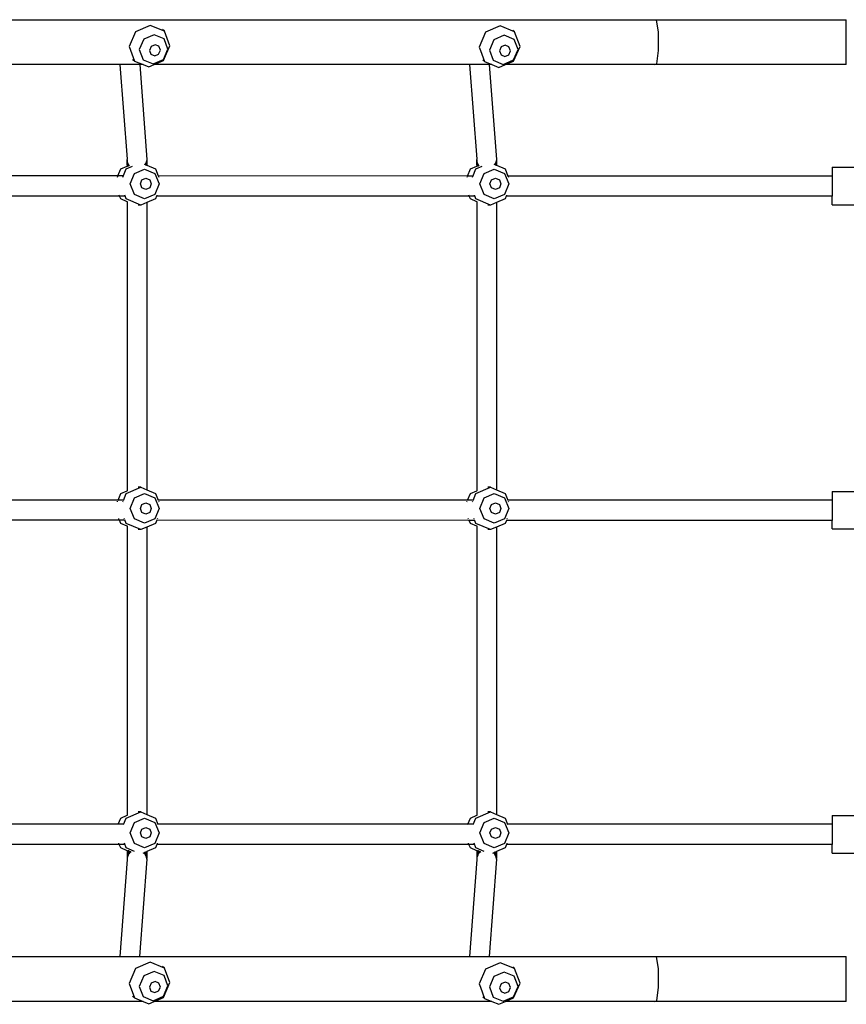
# Model space of a CAD drawing. Units: centimetres. Extents: x -3352 to 7608, y -3999 to 6242.
# Drawn here: x -25 to 628, y 843 to 1621 of the extents above; entities that cross this region are included whole.
import ezdxf

# ---------------------------------------------------------------- set-up
doc = ezdxf.new("R2010")
doc.units = ezdxf.units.CM

# ---------------------------------------------------------------- blocks, each defined once
blk = doc.blocks.new('1708 2d')
for p, q in [((-604.19, 1620.66), (478.1, 1620.66)), ((479.53, 1610.81), (478.1, 1620.66)), ((478.1, 1620.66), (627.92, 1620.66)), ((627.92, 1585.14), (627.92, 1620.66)), ((66.46, 1611.15), (61.31, 1599.45)), ((78.07, 1616.16), (66.46, 1611.15)), ((89.35, 1611.54), (78.07, 1616.16)), ((89.35, 1611.54), (87.68, 1612.81)), ((93.68, 1600), (89.35, 1611.54)), ((343.01, 1610.74), (337.86, 1599.04)), ((354.62, 1615.75), (343.01, 1610.74)), ((365.9, 1611.13), (354.62, 1615.75)), ((365.9, 1611.13), (364.57, 1612.14)), ((370.23, 1599.6), (365.9, 1611.13)), ((479.61, 1596.33), (479.53, 1610.81)), ((73, 1605.26), (69.4, 1597.07)), ((81.13, 1608.77), (73, 1605.26)), ((89.02, 1605.54), (81.13, 1608.77)), ((92.06, 1597.46), (89.02, 1605.54)), ((349.55, 1604.85), (345.95, 1596.67)), ((357.68, 1608.36), (349.55, 1604.85)), ((365.57, 1605.13), (357.68, 1608.36)), ((368.61, 1597.05), (365.57, 1605.13)), ((61.31, 1599.45), (65.65, 1587.91)), ((69.4, 1597.07), (72.43, 1589)), ((78.83, 1599.51), (77.46, 1596.4)), ((77.46, 1596.4), (78.62, 1593.33)), ((81.92, 1600.84), (78.83, 1599.51)), ((84.92, 1599.62), (81.92, 1600.84)), ((84.71, 1593.44), (86.08, 1596.55)), ((86.08, 1596.55), (84.92, 1599.62)), ((88.45, 1589.27), (92.06, 1597.46)), ((88.53, 1588.31), (93.68, 1600)), ((337.86, 1599.04), (338.88, 1596.33)), ((338.88, 1596.33), (342.2, 1587.51)), ((345.95, 1596.67), (348.98, 1588.59)), ((355.38, 1599.1), (354.02, 1595.99)), ((354.02, 1595.99), (355.17, 1592.92)), ((358.47, 1600.44), (355.38, 1599.1)), ((361.47, 1599.21), (358.47, 1600.44)), ((361.26, 1593.03), (362.63, 1596.14)), ((362.63, 1596.14), (361.47, 1599.21)), ((365, 1588.87), (368.61, 1597.05)), ((365.09, 1587.9), (370.23, 1599.6)), ((478.28, 1585.69), (479.61, 1596.33)), ((65.65, 1587.91), (64.17, 1589.04)), ((65.65, 1587.91), (72.44, 1585.14)), ((72.43, 1589), (80.33, 1585.77)), ((78.62, 1593.33), (81.62, 1592.1)), ((80.33, 1585.77), (88.45, 1589.27)), ((81.18, 1585.14), (88.53, 1588.31)), ((81.62, 1592.1), (84.71, 1593.44)), ((342.2, 1587.51), (340.77, 1588.59)), ((342.2, 1587.51), (347.99, 1585.14)), ((348.98, 1588.59), (356.88, 1585.36)), ((355.17, 1592.92), (358.17, 1591.7)), ((356.88, 1585.36), (365, 1588.87)), ((358.17, 1591.7), (361.26, 1593.03)), ((358.68, 1585.14), (365.09, 1587.9)), ((54.17, 1585.14), (-189.58, 1585.14)), ((54.17, 1585.14), (59.82, 1510.53)), ((69.73, 1585.14), (54.17, 1585.14)), ((69.73, 1585.14), (75.41, 1510.26)), ((72.44, 1585.14), (69.73, 1585.14)), ((72.44, 1585.14), (76.92, 1583.3)), ((76.92, 1583.3), (81.18, 1585.14)), ((330.37, 1585.14), (81.18, 1585.14)), ((330.37, 1585.14), (336.02, 1510.53)), ((345.93, 1585.14), (330.37, 1585.14)), ((345.93, 1585.14), (351.6, 1510.26)), ((347.99, 1585.14), (345.93, 1585.14)), ((347.99, 1585.14), (353.47, 1582.89)), ((353.47, 1582.89), (358.68, 1585.14)), ((476.32, 1585.14), (358.68, 1585.14)), ((476.32, 1585.14), (478.28, 1585.69)), ((627.92, 1585.14), (476.32, 1585.14)), ((59.82, 1510.53), (59.85, 1510.17)), ((59.83, 1510.07), (59.85, 1510.17)), ((59.89, 1509.7), (59.83, 1510.07)), ((59.87, 1509.62), (59.84, 1509.47)), ((59.84, 1509.47), (59.85, 1508.75)), ((59.94, 1509.13), (59.84, 1509.47)), ((59.85, 1508.75), (59.92, 1509.05)), ((59.87, 1509.62), (59.89, 1509.7)), ((59.94, 1509.13), (59.87, 1509.62)), ((59.92, 1509.05), (59.94, 1509.13)), ((59.99, 1508.52), (59.92, 1509.05)), ((75.21, 1509.17), (75.13, 1508.72)), ((75.27, 1509.07), (75.13, 1508.41)), ((75.43, 1509.25), (75.14, 1508.13)), ((75.31, 1509.72), (75.21, 1509.17)), ((75.21, 1509.17), (75.27, 1509.07)), ((75.34, 1509.44), (75.27, 1509.07)), ((75.35, 1509.98), (75.31, 1509.72)), ((75.31, 1509.72), (75.34, 1509.44)), ((75.38, 1509.67), (75.34, 1509.44)), ((75.39, 1510.15), (75.35, 1509.98)), ((75.35, 1509.98), (75.38, 1509.67)), ((75.42, 1509.82), (75.38, 1509.67)), ((75.38, 1509.67), (75.43, 1509.25)), ((75.41, 1510.26), (75.39, 1510.15)), ((75.39, 1510.15), (75.42, 1509.82)), ((75.43, 1509.25), (75.43, 1508.55)), ((336.02, 1510.53), (336.05, 1510.17)), ((336.03, 1510.07), (336.05, 1510.17)), ((336.09, 1509.7), (336.03, 1510.07)), ((336.07, 1509.62), (336.04, 1509.47)), ((336.04, 1509.47), (336.05, 1508.75)), ((336.14, 1509.13), (336.04, 1509.47)), ((336.05, 1508.75), (336.12, 1509.05)), ((336.07, 1509.62), (336.09, 1509.7)), ((336.14, 1509.13), (336.07, 1509.62)), ((336.12, 1509.05), (336.14, 1509.13)), ((336.19, 1508.52), (336.12, 1509.05)), ((351.41, 1509.17), (351.32, 1508.72)), ((351.46, 1509.07), (351.33, 1508.41)), ((351.62, 1509.25), (351.34, 1508.13)), ((351.51, 1509.72), (351.41, 1509.17)), ((351.41, 1509.17), (351.46, 1509.07)), ((351.54, 1509.44), (351.46, 1509.07)), ((351.55, 1509.98), (351.51, 1509.72)), ((351.51, 1509.72), (351.54, 1509.44)), ((351.58, 1509.67), (351.54, 1509.44)), ((351.58, 1510.15), (351.55, 1509.98)), ((351.55, 1509.98), (351.58, 1509.67)), ((351.6, 1510.26), (351.58, 1510.15)), ((351.58, 1510.15), (351.61, 1509.82)), ((351.61, 1509.82), (351.58, 1509.67)), ((351.58, 1509.67), (351.62, 1509.25)), ((351.62, 1509.25), (351.63, 1508.55)), ((52.49, 1497.2), (54.74, 1502.78)), ((54.74, 1502.78), (59.87, 1504.96)), ((56.56, 1496.32), (59.16, 1502.78)), ((59.16, 1502.78), (63.99, 1504.84)), ((59.85, 1508.75), (59.86, 1507.91)), ((59.96, 1508.26), (59.85, 1508.75)), ((59.86, 1507.91), (59.96, 1508.26)), ((59.86, 1507.91), (59.86, 1506.97)), ((59.94, 1507.2), (59.86, 1507.91)), ((59.86, 1506.97), (59.94, 1507.2)), ((59.86, 1506.97), (59.87, 1505.95)), ((59.98, 1506.19), (59.86, 1506.97)), ((59.87, 1505.95), (59.98, 1506.19)), ((60.02, 1505.12), (59.87, 1505.95)), ((59.87, 1505.95), (59.87, 1504.96)), ((59.87, 1504.96), (59.98, 1505.01)), ((59.94, 1507.2), (60, 1507.35)), ((60.02, 1506.6), (59.94, 1507.2)), ((60.01, 1508.46), (59.96, 1508.26)), ((60, 1508.23), (59.96, 1508.26)), ((59.98, 1506.19), (60.02, 1506.27)), ((60.02, 1505.89), (59.98, 1506.19)), ((59.98, 1505.01), (60.02, 1505.12)), ((59.98, 1505.01), (60.08, 1505.06)), ((60.01, 1508.46), (59.99, 1508.52)), ((60.16, 1507.82), (60, 1508.23)), ((60, 1507.78), (60, 1508.23)), ((60.69, 1506.2), (60, 1507.78)), ((60.01, 1507.38), (60, 1507.78)), ((60, 1507.35), (60.01, 1507.38)), ((60.01, 1507.24), (60, 1507.35)), ((60.2, 1507.94), (60.01, 1508.46)), ((60.69, 1505.82), (60.01, 1507.24)), ((60.7, 1505.38), (60.02, 1506.6)), ((60.7, 1504.87), (60.02, 1505.89)), ((60.08, 1505.06), (60.02, 1505.12)), ((60.27, 1504.84), (60.08, 1505.06)), ((60.16, 1507.82), (60.2, 1507.94)), ((60.49, 1506.98), (60.16, 1507.82)), ((60.54, 1507.02), (60.2, 1507.94)), ((60.49, 1506.98), (60.54, 1507.02)), ((60.68, 1506.51), (60.49, 1506.98)), ((60.68, 1506.65), (60.54, 1507.02)), ((60.68, 1506.65), (60.68, 1506.51)), ((61.13, 1505.93), (60.68, 1506.65)), ((60.68, 1506.51), (61.13, 1505.93)), ((61.65, 1505.06), (60.69, 1506.2)), ((61.44, 1505.02), (60.69, 1505.82)), ((60.7, 1505.32), (60.7, 1505.38)), ((60.7, 1505.32), (60.74, 1505.34)), ((61.14, 1504.97), (60.7, 1505.32)), ((61.13, 1505.93), (61.18, 1505.95)), ((61.38, 1505.61), (61.13, 1505.93)), ((61.38, 1505.61), (61.41, 1505.62)), ((61.8, 1505.07), (61.38, 1505.61)), ((65.58, 1499.23), (73.64, 1502.66)), ((73.26, 1506.59), (74.04, 1506.25)), ((73.64, 1502.66), (81.7, 1499.23)), ((74.18, 1506.41), (74.04, 1506.25)), ((74.04, 1506.25), (74.11, 1506.22)), ((74.11, 1506.22), (74.18, 1506.3)), ((74.11, 1506.22), (74.27, 1506.16)), ((75.04, 1508.27), (74.18, 1506.41)), ((75.05, 1507.99), (74.18, 1506.3)), ((74.18, 1506.3), (74.18, 1506.41)), ((75.06, 1507.56), (74.27, 1506.16)), ((74.27, 1506.16), (74.46, 1506.08)), ((75.06, 1507.04), (74.46, 1506.08)), ((74.46, 1506.08), (74.73, 1505.96)), ((75.07, 1506.43), (74.73, 1505.96)), ((74.73, 1505.96), (75.07, 1505.81)), ((75.13, 1508.72), (75.04, 1508.27)), ((75.04, 1508.27), (75.14, 1508.13)), ((75.04, 1508.27), (75.05, 1507.99)), ((75.05, 1507.99), (75.06, 1507.56)), ((75.06, 1507.56), (75.06, 1507.04)), ((75.06, 1507.04), (75.06, 1506.92)), ((75.06, 1506.92), (75.15, 1506.82)), ((75.06, 1506.92), (75.07, 1506.43)), ((75.07, 1506.43), (75.07, 1505.81)), ((75.07, 1505.81), (75.16, 1505.78)), ((75.13, 1508.41), (75.13, 1508.72)), ((75.14, 1508.13), (75.13, 1508.41)), ((75.14, 1508.13), (75.14, 1507.95)), ((75.15, 1507.38), (75.14, 1507.95)), ((75.29, 1507.9), (75.15, 1507.38)), ((75.15, 1506.82), (75.15, 1507.38)), ((75.15, 1506.82), (75.17, 1506.8)), ((75.17, 1506.8), (75.15, 1506.73)), ((75.16, 1506), (75.15, 1506.73)), ((75.45, 1506.82), (75.16, 1506)), ((75.16, 1505.78), (75.16, 1506)), ((75.16, 1505.78), (75.38, 1505.68)), ((75.36, 1507.44), (75.17, 1506.8)), ((75.37, 1508.3), (75.29, 1507.9)), ((75.29, 1507.9), (75.36, 1507.44)), ((75.44, 1507.73), (75.36, 1507.44)), ((75.43, 1508.55), (75.37, 1508.3)), ((75.37, 1508.3), (75.44, 1507.73)), ((75.45, 1505.84), (75.38, 1505.68)), ((75.38, 1505.68), (75.45, 1505.65)), ((75.43, 1508.55), (75.44, 1507.73)), ((75.44, 1507.73), (75.45, 1506.82)), ((75.45, 1506.82), (75.45, 1505.84)), ((75.45, 1505.84), (75.45, 1505.65)), ((75.45, 1505.65), (82.19, 1502.78)), ((82.19, 1502.78), (84.44, 1497.2)), ((328.69, 1497.19), (330.94, 1502.78)), ((330.94, 1502.78), (336.07, 1504.96)), ((332.96, 1496.86), (335.36, 1502.78)), ((335.36, 1502.78), (340.19, 1504.84)), ((336.05, 1508.75), (336.06, 1507.91)), ((336.16, 1508.26), (336.05, 1508.75)), ((336.06, 1507.91), (336.16, 1508.26)), ((336.06, 1507.91), (336.06, 1506.97)), ((336.14, 1507.2), (336.06, 1507.91)), ((336.06, 1506.97), (336.14, 1507.2)), ((336.06, 1506.97), (336.07, 1505.94)), ((336.18, 1506.18), (336.06, 1506.97)), ((336.07, 1505.94), (336.18, 1506.18)), ((336.22, 1505.12), (336.07, 1505.94)), ((336.07, 1505.94), (336.07, 1504.96)), ((336.07, 1504.96), (336.18, 1505.01)), ((336.14, 1507.2), (336.2, 1507.35)), ((336.21, 1506.6), (336.14, 1507.2)), ((336.21, 1508.46), (336.16, 1508.26)), ((336.2, 1508.23), (336.16, 1508.26)), ((336.18, 1506.18), (336.22, 1506.27)), ((336.22, 1505.89), (336.18, 1506.18)), ((336.18, 1505.01), (336.22, 1505.12)), ((336.18, 1505.01), (336.28, 1505.06)), ((336.21, 1508.46), (336.19, 1508.52)), ((336.36, 1507.82), (336.2, 1508.23)), ((336.2, 1507.78), (336.2, 1508.23)), ((336.89, 1506.2), (336.2, 1507.78)), ((336.21, 1507.38), (336.2, 1507.78)), ((336.2, 1507.35), (336.21, 1507.38)), ((336.21, 1507.23), (336.2, 1507.35)), ((336.4, 1507.94), (336.21, 1508.46)), ((336.89, 1505.82), (336.21, 1507.23)), ((336.89, 1505.38), (336.21, 1506.6)), ((336.9, 1504.87), (336.22, 1505.89)), ((336.28, 1505.06), (336.22, 1505.12)), ((336.47, 1504.84), (336.28, 1505.06)), ((336.36, 1507.82), (336.4, 1507.94)), ((336.69, 1506.98), (336.36, 1507.82)), ((336.74, 1507.02), (336.4, 1507.94)), ((336.69, 1506.98), (336.74, 1507.02)), ((336.88, 1506.51), (336.69, 1506.98)), ((336.88, 1506.64), (336.74, 1507.02)), ((336.88, 1506.64), (336.88, 1506.51)), ((337.33, 1505.93), (336.88, 1506.64)), ((336.88, 1506.51), (337.33, 1505.93)), ((337.85, 1505.05), (336.89, 1506.2)), ((337.64, 1505.02), (336.89, 1505.82)), ((336.89, 1505.32), (336.89, 1505.38)), ((336.89, 1505.32), (336.94, 1505.34)), ((337.34, 1504.97), (336.89, 1505.32)), ((337.33, 1505.93), (337.38, 1505.95)), ((337.58, 1505.61), (337.33, 1505.93)), ((337.58, 1505.61), (337.61, 1505.62)), ((338, 1505.07), (337.58, 1505.61)), ((341.78, 1499.23), (349.84, 1502.66)), ((349.46, 1506.59), (350.24, 1506.25)), ((349.84, 1502.66), (357.9, 1499.23)), ((350.37, 1506.41), (350.24, 1506.25)), ((350.24, 1506.25), (350.31, 1506.22)), ((350.31, 1506.22), (350.38, 1506.3)), ((350.31, 1506.22), (350.47, 1506.16)), ((351.24, 1508.26), (350.37, 1506.41)), ((350.38, 1506.3), (350.37, 1506.41)), ((351.25, 1507.99), (350.38, 1506.3)), ((351.26, 1507.56), (350.47, 1506.16)), ((350.47, 1506.16), (350.66, 1506.08)), ((351.26, 1507.04), (350.66, 1506.08)), ((350.66, 1506.08), (350.92, 1505.96)), ((351.27, 1506.43), (350.92, 1505.96)), ((350.92, 1505.96), (351.27, 1505.81)), ((351.32, 1508.72), (351.24, 1508.26)), ((351.24, 1508.26), (351.34, 1508.13)), ((351.24, 1508.26), (351.25, 1507.99)), ((351.25, 1507.99), (351.26, 1507.56)), ((351.26, 1507.56), (351.26, 1507.04)), ((351.26, 1507.04), (351.26, 1506.92)), ((351.26, 1506.92), (351.35, 1506.82)), ((351.26, 1506.92), (351.27, 1506.43)), ((351.27, 1506.43), (351.27, 1505.81)), ((351.27, 1505.81), (351.36, 1505.78)), ((351.33, 1508.41), (351.32, 1508.72)), ((351.34, 1508.13), (351.33, 1508.41)), ((351.34, 1508.13), (351.34, 1507.94)), ((351.35, 1507.38), (351.34, 1507.94)), ((351.49, 1507.9), (351.35, 1507.38)), ((351.35, 1506.82), (351.35, 1507.38)), ((351.35, 1506.82), (351.37, 1506.8)), ((351.37, 1506.8), (351.35, 1506.73)), ((351.36, 1505.99), (351.35, 1506.73)), ((351.65, 1506.82), (351.36, 1505.99)), ((351.36, 1505.78), (351.36, 1505.99)), ((351.36, 1505.78), (351.58, 1505.68)), ((351.56, 1507.44), (351.37, 1506.8)), ((351.57, 1508.3), (351.49, 1507.9)), ((351.49, 1507.9), (351.56, 1507.44)), ((351.64, 1507.73), (351.56, 1507.44)), ((351.63, 1508.55), (351.57, 1508.3)), ((351.57, 1508.3), (351.64, 1507.73)), ((351.65, 1505.83), (351.58, 1505.68)), ((351.58, 1505.68), (351.65, 1505.65)), ((351.63, 1508.55), (351.64, 1507.73)), ((351.64, 1507.73), (351.65, 1506.82)), ((351.65, 1506.82), (351.65, 1505.83)), ((351.65, 1505.83), (351.65, 1505.65)), ((351.65, 1505.65), (358.39, 1502.78)), ((358.39, 1502.78), (360.64, 1497.19)), ((616.71, 1504.07), (671.97, 1504.07)), ((616.71, 1504.07), (616.71, 1497.19)), ((52.49, 1497.2), (-191.76, 1497.2)), ((52.14, 1496.32), (52.38, 1496.93)), ((52.47, 1497.14), (52.49, 1497.2)), ((56.37, 1497.2), (52.49, 1497.2)), ((62.24, 1490.94), (65.58, 1499.23)), ((70.27, 1490.94), (71.53, 1494.09)), ((71.53, 1494.09), (74.6, 1495.39)), ((74.6, 1495.39), (77.66, 1494.09)), ((77.66, 1494.09), (78.93, 1490.94)), ((81.7, 1499.23), (85.04, 1490.94)), ((328.69, 1497.19), (84.44, 1497.2)), ((84.44, 1497.2), (84.51, 1496.92)), ((84.51, 1496.92), (84.79, 1496.32)), ((328.34, 1496.32), (328.57, 1496.89)), ((328.66, 1497.12), (328.69, 1497.19)), ((332.57, 1497.19), (328.69, 1497.19)), ((332.76, 1496.32), (332.96, 1496.86)), ((338.44, 1490.94), (341.78, 1499.23)), ((346.46, 1490.94), (347.73, 1494.09)), ((347.73, 1494.09), (350.8, 1495.39)), ((350.8, 1495.39), (353.86, 1494.09)), ((353.86, 1494.09), (355.13, 1490.94)), ((357.9, 1499.23), (361.24, 1490.94)), ((616.71, 1497.19), (360.64, 1497.19)), ((360.64, 1497.19), (360.74, 1496.94)), ((360.76, 1496.88), (360.99, 1496.32)), ((616.71, 1497.19), (616.71, 1481.19)), ((65.58, 1482.65), (62.24, 1490.94)), ((71.53, 1487.79), (70.27, 1490.94)), ((74.6, 1486.48), (71.53, 1487.79)), ((77.66, 1487.79), (74.6, 1486.48)), ((78.93, 1490.94), (77.66, 1487.79)), ((85.04, 1490.94), (81.7, 1482.65)), ((341.78, 1482.65), (338.44, 1490.94)), ((347.73, 1487.79), (346.46, 1490.94)), ((350.8, 1486.48), (347.73, 1487.79)), ((353.86, 1487.79), (350.8, 1486.48)), ((355.13, 1490.94), (353.86, 1487.79)), ((361.24, 1490.94), (357.9, 1482.65)), ((53.9, 1481.2), (-193.16, 1481.2)), ((53.74, 1481.59), (53.54, 1482.07)), ((53.9, 1481.2), (53.86, 1481.29)), ((57.78, 1481.2), (53.9, 1481.2)), ((54.74, 1479.09), (53.9, 1481.2)), ((59.88, 1476.89), (54.74, 1479.09)), ((58.16, 1481.59), (57.96, 1482.07)), ((59.16, 1479.09), (58.18, 1481.54)), ((70.67, 1474.19), (59.16, 1479.09)), ((73.64, 1479.21), (65.58, 1482.65)), ((81.7, 1482.65), (73.64, 1479.21)), ((82.19, 1479.09), (75.46, 1476.23)), ((83.03, 1481.2), (82.19, 1479.09)), ((83.12, 1481.42), (83.03, 1481.2)), ((330.09, 1481.19), (83.03, 1481.2)), ((83.38, 1482.07), (83.19, 1481.59)), ((329.94, 1481.59), (329.74, 1482.07)), ((330.09, 1481.19), (330.05, 1481.29)), ((333.98, 1481.19), (330.09, 1481.19)), ((330.94, 1479.09), (330.09, 1481.19)), ((336.07, 1476.89), (330.94, 1479.09)), ((334.36, 1481.59), (334.16, 1482.07)), ((335.36, 1479.09), (334.37, 1481.54)), ((346.87, 1474.19), (335.36, 1479.09)), ((349.84, 1479.21), (341.78, 1482.65)), ((357.9, 1482.65), (349.84, 1479.21)), ((358.39, 1479.09), (351.66, 1476.23)), ((359.23, 1481.19), (358.39, 1479.09)), ((359.32, 1481.42), (359.23, 1481.19)), ((616.71, 1481.19), (359.23, 1481.19)), ((359.58, 1482.07), (359.39, 1481.59)), ((616.71, 1474.43), (616.71, 1481.19)), ((59.88, 1476.89), (59.88, 1248.61)), ((60.03, 1476.84), (59.88, 1476.89)), ((70.67, 1474.19), (68.51, 1474.19)), ((75.46, 1476.23), (70.67, 1474.19)), ((75.46, 1476.23), (75.46, 1249.29)), ((336.07, 1476.89), (336.07, 1248.61)), ((336.23, 1476.84), (336.07, 1476.89)), ((346.87, 1474.19), (344.71, 1474.19)), ((351.66, 1476.23), (346.87, 1474.19)), ((351.66, 1476.23), (351.66, 1249.29)), ((616.71, 1474.43), (671.97, 1474.43)), ((52.64, 1241.2), (54.74, 1246.42)), ((54.74, 1246.42), (59.88, 1248.61)), ((56.9, 1240.8), (59.16, 1246.42)), ((59.16, 1246.42), (70.67, 1251.33)), ((59.88, 1248.61), (60.03, 1248.68)), ((65.58, 1242.87), (73.64, 1246.3)), ((70.67, 1251.33), (68.51, 1251.33)), ((70.67, 1251.33), (75.46, 1249.29)), ((73.64, 1246.3), (81.7, 1242.87)), ((75.46, 1249.29), (82.19, 1246.42)), ((82.19, 1246.42), (84.29, 1241.2)), ((328.83, 1241.19), (330.94, 1246.42)), ((330.94, 1246.42), (336.07, 1248.61)), ((333.1, 1240.8), (335.36, 1246.42)), ((335.36, 1246.42), (346.87, 1251.33)), ((336.07, 1248.61), (336.23, 1248.68)), ((341.78, 1242.87), (349.84, 1246.3)), ((346.87, 1251.33), (344.71, 1251.33)), ((346.87, 1251.33), (351.66, 1249.29)), ((349.84, 1246.3), (357.9, 1242.87)), ((351.66, 1249.29), (358.39, 1246.42)), ((358.39, 1246.42), (360.49, 1241.19)), ((616.71, 1248.01), (671.97, 1248.01)), ((616.71, 1248.01), (616.71, 1241.19)), ((52.64, 1241.2), (-191.91, 1241.2)), ((52.13, 1239.94), (52.28, 1240.32)), ((52.48, 1240.8), (52.64, 1241.2)), ((56.52, 1241.2), (52.64, 1241.2)), ((56.55, 1239.94), (56.7, 1240.32)), ((62.24, 1234.58), (65.58, 1242.87)), ((70.27, 1234.58), (71.53, 1237.73)), ((71.53, 1237.73), (74.6, 1239.04)), ((74.6, 1239.04), (77.66, 1237.73)), ((77.66, 1237.73), (78.93, 1234.58)), ((81.7, 1242.87), (85.04, 1234.58)), ((328.83, 1241.19), (84.29, 1241.2)), ((84.29, 1241.2), (84.45, 1240.8)), ((84.64, 1240.32), (84.8, 1239.93)), ((328.28, 1239.81), (328.48, 1240.32)), ((328.68, 1240.8), (328.83, 1241.19)), ((332.72, 1241.19), (328.83, 1241.19)), ((332.69, 1239.81), (332.9, 1240.32)), ((338.44, 1234.58), (341.78, 1242.87)), ((346.46, 1234.58), (347.73, 1237.73)), ((347.73, 1237.73), (350.8, 1239.03)), ((350.8, 1239.03), (353.86, 1237.73)), ((353.86, 1237.73), (355.13, 1234.58)), ((357.9, 1242.87), (361.24, 1234.58)), ((616.71, 1241.19), (360.49, 1241.19)), ((360.49, 1241.19), (360.65, 1240.8)), ((360.84, 1240.32), (361.06, 1239.79)), ((616.71, 1241.19), (616.71, 1225.19)), ((65.58, 1226.29), (62.24, 1234.58)), ((71.53, 1231.43), (70.27, 1234.58)), ((74.6, 1230.12), (71.53, 1231.43)), ((77.66, 1231.43), (74.6, 1230.12)), ((78.93, 1234.58), (77.66, 1231.43)), ((85.04, 1234.58), (81.7, 1226.29)), ((341.78, 1226.29), (338.44, 1234.58)), ((347.73, 1231.43), (346.46, 1234.58)), ((350.8, 1230.12), (347.73, 1231.43)), ((353.86, 1231.43), (350.8, 1230.12)), ((355.13, 1234.58), (353.86, 1231.43)), ((361.24, 1234.58), (357.9, 1226.29)), ((53.75, 1225.2), (-193.02, 1225.2)), ((53.4, 1226.07), (53.14, 1226.72)), ((53.75, 1225.2), (53.59, 1225.59)), ((57.64, 1225.2), (53.75, 1225.2)), ((54.74, 1222.74), (53.75, 1225.2)), ((59.88, 1220.53), (54.74, 1222.74)), ((57.82, 1226.07), (57.55, 1226.72)), ((59.16, 1222.74), (58.01, 1225.59)), ((70.67, 1217.83), (59.16, 1222.74)), ((73.64, 1222.85), (65.58, 1226.29)), ((81.7, 1226.29), (73.64, 1222.85)), ((82.19, 1222.74), (75.46, 1219.87)), ((83.18, 1225.2), (82.19, 1222.74)), ((83.34, 1225.59), (83.18, 1225.2)), ((329.95, 1225.19), (83.18, 1225.2)), ((83.79, 1226.72), (83.53, 1226.07)), ((329.6, 1226.07), (329.33, 1226.72)), ((329.95, 1225.19), (329.79, 1225.59)), ((333.84, 1225.19), (329.95, 1225.19)), ((330.94, 1222.73), (329.95, 1225.19)), ((336.07, 1220.53), (330.94, 1222.73)), ((334.02, 1226.07), (333.75, 1226.72)), ((335.36, 1222.73), (334.21, 1225.59)), ((346.87, 1217.83), (335.36, 1222.73)), ((349.84, 1222.85), (341.78, 1226.29)), ((357.9, 1226.29), (349.84, 1222.85)), ((358.39, 1222.73), (351.66, 1219.87)), ((359.38, 1225.19), (358.39, 1222.73)), ((359.53, 1225.59), (359.38, 1225.19)), ((616.71, 1225.19), (359.38, 1225.19)), ((359.99, 1226.72), (359.73, 1226.07)), ((616.71, 1218.37), (616.71, 1225.19)), ((59.88, 1220.53), (59.88, 992.25)), ((60.03, 1220.48), (59.88, 1220.53)), ((70.67, 1217.83), (68.51, 1217.83)), ((75.46, 1219.87), (70.67, 1217.83)), ((75.46, 1219.87), (75.46, 992.93)), ((336.07, 1220.53), (336.07, 992.25)), ((336.23, 1220.48), (336.07, 1220.53)), ((346.87, 1217.83), (344.71, 1217.83)), ((351.66, 1219.87), (346.87, 1217.83)), ((351.66, 1219.87), (351.66, 992.93)), ((616.71, 1218.37), (671.97, 1218.37)), ((52.78, 985.2), (54.74, 990.06)), ((54.74, 990.06), (59.88, 992.25)), ((57.04, 984.8), (59.16, 990.06)), ((59.16, 990.06), (70.67, 994.97)), ((59.88, 992.25), (60.03, 992.32)), ((65.58, 986.51), (73.64, 989.95)), ((70.67, 994.97), (68.51, 994.97)), ((70.67, 994.97), (75.46, 992.93)), ((73.64, 989.95), (81.7, 986.51)), ((75.46, 992.93), (82.19, 990.06)), ((82.19, 990.06), (84.15, 985.2)), ((328.98, 985.19), (330.94, 990.06)), ((330.94, 990.06), (336.07, 992.25)), ((333.24, 984.8), (335.36, 990.06)), ((335.36, 990.06), (346.87, 994.97)), ((336.07, 992.25), (336.23, 992.32)), ((341.78, 986.51), (349.84, 989.94)), ((346.87, 994.97), (344.71, 994.97)), ((346.87, 994.97), (351.66, 992.93)), ((349.84, 989.94), (357.9, 986.51)), ((351.66, 992.93), (358.39, 990.06)), ((358.39, 990.06), (360.35, 985.19)), ((616.71, 991.98), (671.97, 991.98)), ((616.71, 991.98), (616.71, 985.19)), ((52.78, 985.2), (-192.05, 985.2)), ((52.62, 984.8), (52.78, 985.2)), ((56.66, 985.2), (52.78, 985.2)), ((62.24, 978.22), (65.58, 986.51)), ((70.27, 978.22), (71.53, 981.37)), ((71.53, 981.37), (74.6, 982.68)), ((74.6, 982.68), (77.66, 981.37)), ((77.66, 981.37), (78.93, 978.22)), ((81.7, 986.51), (85.04, 978.22)), ((328.98, 985.19), (84.15, 985.2)), ((84.15, 985.2), (84.31, 984.8)), ((328.82, 984.8), (328.98, 985.19)), ((332.86, 985.19), (328.98, 985.19)), ((338.44, 978.22), (341.78, 986.51)), ((346.46, 978.22), (347.73, 981.37)), ((347.73, 981.37), (350.8, 982.68)), ((350.8, 982.68), (353.86, 981.37)), ((353.86, 981.37), (355.13, 978.22)), ((357.9, 986.51), (361.24, 978.22)), ((616.71, 985.19), (360.35, 985.19)), ((360.35, 985.19), (360.5, 984.8)), ((616.71, 985.19), (616.71, 969.19)), ((65.58, 969.93), (62.24, 978.22)), ((71.53, 975.07), (70.27, 978.22)), ((74.6, 973.76), (71.53, 975.07)), ((77.66, 975.07), (74.6, 973.76)), ((78.93, 978.22), (77.66, 975.07)), ((85.04, 978.22), (81.7, 969.93)), ((341.78, 969.93), (338.44, 978.22)), ((347.73, 975.07), (346.46, 978.22)), ((350.8, 973.76), (347.73, 975.07)), ((353.86, 975.07), (350.8, 973.76)), ((355.13, 978.22), (353.86, 975.07)), ((361.24, 978.22), (357.9, 969.93)), ((53.61, 969.2), (-192.88, 969.2)), ((53.61, 969.2), (53.26, 970.07)), ((57.49, 969.2), (53.61, 969.2)), ((54.74, 966.38), (53.61, 969.2)), ((59.87, 964.17), (54.74, 966.38)), ((59.16, 966.38), (57.67, 970.07)), ((65.7, 963.59), (59.16, 966.38)), ((73.64, 966.49), (65.58, 969.93)), ((81.7, 969.93), (73.64, 966.49)), ((82.19, 966.38), (75.46, 963.51)), ((83.32, 969.2), (82.19, 966.38)), ((83.67, 970.07), (83.32, 969.2)), ((329.8, 969.19), (83.32, 969.2)), ((329.8, 969.19), (329.45, 970.07)), ((333.69, 969.19), (329.8, 969.19)), ((330.94, 966.38), (329.8, 969.19)), ((336.07, 964.17), (330.94, 966.38)), ((335.36, 966.38), (333.87, 970.07)), ((341.9, 963.59), (335.36, 966.38)), ((349.84, 966.49), (341.78, 969.93)), ((357.9, 969.93), (349.84, 966.49)), ((358.39, 966.38), (351.66, 963.51)), ((359.52, 969.19), (358.39, 966.38)), ((359.87, 970.07), (359.52, 969.19)), ((616.71, 969.19), (359.52, 969.19)), ((616.71, 962.34), (616.71, 969.19)), ((59.82, 957.24), (54.02, 880.67)), ((59.85, 957.61), (59.82, 957.24)), ((59.89, 958.07), (59.83, 957.71)), ((59.83, 957.71), (59.85, 957.61)), ((59.85, 959.03), (59.84, 958.3)), ((59.94, 958.64), (59.84, 958.3)), ((59.84, 958.3), (59.87, 958.16)), ((59.86, 959.87), (59.85, 959.03)), ((59.92, 959.66), (59.85, 959.03)), ((59.85, 959.03), (59.89, 958.85)), ((59.87, 961.83), (59.86, 960.81)), ((59.98, 961.59), (59.86, 960.81)), ((59.86, 960.81), (59.86, 959.87)), ((59.86, 960.81), (59.94, 960.58)), ((59.94, 960.58), (59.86, 959.87)), ((59.86, 959.87), (59.92, 959.66)), ((59.87, 964.17), (59.87, 964.05)), ((59.94, 964.16), (59.87, 964.17)), ((59.94, 964.16), (59.87, 964.05)), ((59.87, 964.05), (60.03, 963.93)), ((59.87, 964.05), (59.87, 962.92)), ((60.03, 963.48), (59.87, 962.92)), ((59.87, 962.92), (60.04, 962.67)), ((59.87, 962.92), (59.87, 961.83)), ((60.04, 962.67), (59.87, 961.83)), ((59.87, 961.83), (59.98, 961.59)), ((59.94, 958.64), (59.87, 958.16)), ((59.87, 958.16), (59.89, 958.07)), ((59.99, 959.25), (59.89, 958.85)), ((59.89, 958.85), (59.92, 958.73)), ((60.01, 960.39), (59.92, 959.66)), ((59.92, 959.66), (59.96, 959.52)), ((59.99, 959.25), (59.92, 958.73)), ((59.92, 958.73), (59.94, 958.64)), ((60.03, 964.31), (59.94, 964.16)), ((60.03, 964.12), (59.94, 964.16)), ((60.02, 961.17), (59.94, 960.58)), ((59.94, 960.58), (60, 960.42)), ((60, 959.54), (59.96, 959.52)), ((59.96, 959.52), (60.01, 959.32)), ((60.02, 961.88), (59.98, 961.59)), ((59.98, 961.59), (60.02, 961.5)), ((60.01, 959.32), (59.99, 959.25)), ((60.69, 961.58), (60, 959.99)), ((60.01, 960.54), (60, 960.42)), ((60, 960.42), (60.01, 960.39)), ((60, 959.99), (60, 959.54)), ((60.16, 959.96), (60, 959.54)), ((60.69, 961.96), (60.01, 960.54)), ((60.2, 959.83), (60.01, 959.32)), ((60.7, 962.89), (60.02, 961.88)), ((60.7, 962.4), (60.02, 961.17)), ((60.7, 964), (60.03, 963.48)), ((60.7, 963.43), (60.04, 962.67)), ((60.49, 960.79), (60.16, 959.96)), ((60.16, 959.96), (60.2, 959.83)), ((60.54, 960.75), (60.2, 959.83)), ((60.68, 961.26), (60.49, 960.79)), ((60.49, 960.79), (60.54, 960.75)), ((60.68, 961.13), (60.54, 960.75)), ((61.13, 961.84), (60.68, 961.26)), ((60.68, 961.13), (61.18, 961.83)), ((60.68, 961.26), (60.68, 961.13)), ((61.85, 963.18), (60.69, 961.96)), ((61.84, 962.94), (60.69, 961.58)), ((61.07, 964.14), (60.7, 964)), ((61.68, 963.99), (60.7, 963.43)), ((61.85, 963.76), (60.7, 962.89)), ((61.85, 963.46), (60.7, 962.4)), ((61.84, 962.75), (61.13, 961.84)), ((61.13, 961.84), (61.18, 961.83)), ((61.18, 961.83), (61.84, 962.75)), ((61.85, 963.18), (61.84, 962.94)), ((61.84, 962.75), (62.33, 963.14)), ((61.84, 962.94), (61.84, 962.75)), ((61.85, 963.95), (61.85, 963.76)), ((61.85, 963.76), (61.85, 963.46)), ((61.85, 963.46), (61.85, 963.35)), ((62.33, 963.14), (61.85, 963.35)), ((61.85, 963.35), (61.85, 963.18)), ((62.33, 963.14), (62.95, 963.65)), ((75.41, 957.51), (69.58, 880.67)), ((73.2, 962.55), (72.26, 962.15)), ((73.35, 962.61), (73.2, 962.55)), ((74.01, 961.67), (73.2, 962.55)), ((73.2, 962.55), (73.94, 961.64)), ((73.56, 962.7), (73.35, 962.61)), ((74.18, 961.77), (73.35, 962.61)), ((73.84, 962.82), (73.56, 962.7)), ((74.19, 962.13), (73.56, 962.7)), ((74.22, 962.98), (73.84, 962.82)), ((74.19, 962.55), (73.84, 962.82)), ((73.94, 961.64), (74.01, 961.67)), ((73.94, 961.64), (74.18, 961.36)), ((74.18, 961.48), (74.01, 961.67)), ((75.06, 960.21), (74.18, 961.77)), ((75.05, 959.78), (74.18, 961.48)), ((74.18, 961.36), (74.18, 961.48)), ((75.04, 959.51), (74.18, 961.36)), ((75.07, 961.34), (74.19, 962.55)), ((75.06, 960.74), (74.19, 962.13)), ((74.63, 963.15), (74.22, 962.98)), ((75.07, 962.02), (74.22, 962.98)), ((75.08, 963.35), (74.63, 963.15)), ((75.08, 962.76), (74.63, 963.15)), ((75.05, 959.78), (75.04, 959.51)), ((75.04, 959.51), (75.14, 959.65)), ((75.04, 959.51), (75.13, 959.06)), ((75.06, 960.21), (75.05, 959.78)), ((75.07, 961.34), (75.06, 960.85)), ((75.06, 960.85), (75.15, 960.95)), ((75.06, 960.85), (75.06, 960.74)), ((75.06, 960.74), (75.06, 960.21)), ((75.08, 962.76), (75.07, 962.26)), ((75.07, 962.26), (75.16, 962.32)), ((75.07, 962.26), (75.07, 962.02)), ((75.07, 962.02), (75.07, 961.34)), ((75.18, 963.39), (75.08, 963.35)), ((75.08, 963.35), (75.08, 962.76)), ((75.13, 959.37), (75.14, 959.65)), ((75.13, 959.06), (75.13, 959.37)), ((75.28, 958.73), (75.13, 959.37)), ((75.41, 957.51), (75.13, 959.06)), ((75.14, 959.83), (75.15, 960.39)), ((75.17, 959.7), (75.14, 959.83)), ((75.14, 959.65), (75.17, 959.7)), ((75.32, 959.02), (75.14, 959.65)), ((75.15, 961.05), (75.16, 961.78)), ((75.15, 960.95), (75.15, 961.05)), ((75.44, 960.04), (75.15, 960.95)), ((75.15, 960.39), (75.15, 960.95)), ((75.43, 959.23), (75.15, 960.39)), ((75.16, 962.58), (75.18, 963.39)), ((75.45, 961.94), (75.16, 962.58)), ((75.16, 962.32), (75.16, 962.58)), ((75.16, 961.78), (75.16, 962.32)), ((75.45, 960.95), (75.16, 961.78)), ((75.46, 963.51), (75.18, 963.39)), ((75.46, 962.99), (75.18, 963.39)), ((75.27, 958.71), (75.28, 958.73)), ((75.34, 958.34), (75.27, 958.71)), ((75.28, 958.73), (75.32, 959.02)), ((75.38, 958.73), (75.32, 959.02)), ((75.34, 958.34), (75.38, 958.73)), ((75.38, 958.11), (75.34, 958.34)), ((75.43, 958.53), (75.38, 958.73)), ((75.38, 958.11), (75.43, 958.53)), ((75.38, 958.11), (75.42, 957.95)), ((75.42, 957.95), (75.41, 957.51)), ((75.44, 960.04), (75.43, 959.23)), ((75.43, 959.23), (75.43, 958.53)), ((75.45, 960.95), (75.44, 960.04)), ((75.46, 962.99), (75.45, 961.94)), ((75.45, 961.94), (75.45, 960.95)), ((75.46, 963.51), (75.46, 962.99)), ((336.02, 957.24), (330.22, 880.67)), ((336.05, 957.61), (336.02, 957.24)), ((336.09, 958.07), (336.03, 957.71)), ((336.03, 957.71), (336.05, 957.61)), ((336.05, 959.03), (336.04, 958.3)), ((336.14, 958.64), (336.04, 958.3)), ((336.04, 958.3), (336.07, 958.16)), ((336.06, 959.87), (336.05, 959.03)), ((336.12, 959.66), (336.05, 959.03)), ((336.05, 959.03), (336.09, 958.85)), ((336.07, 961.83), (336.06, 960.81)), ((336.18, 961.59), (336.06, 960.81)), ((336.06, 960.81), (336.06, 959.87)), ((336.06, 960.81), (336.14, 960.58)), ((336.14, 960.58), (336.06, 959.87)), ((336.06, 959.87), (336.12, 959.66)), ((336.07, 964.17), (336.07, 964.04)), ((336.14, 964.16), (336.07, 964.17)), ((336.14, 964.16), (336.07, 964.04)), ((336.07, 964.04), (336.23, 963.93)), ((336.07, 964.04), (336.07, 962.92)), ((336.23, 963.47), (336.07, 962.92)), ((336.07, 962.92), (336.24, 962.67)), ((336.07, 962.92), (336.07, 961.83)), ((336.24, 962.67), (336.07, 961.83)), ((336.07, 961.83), (336.18, 961.59)), ((336.14, 958.64), (336.07, 958.16)), ((336.07, 958.16), (336.09, 958.07)), ((336.19, 959.25), (336.09, 958.85)), ((336.09, 958.85), (336.12, 958.73)), ((336.21, 960.39), (336.12, 959.66)), ((336.12, 959.66), (336.16, 959.51)), ((336.19, 959.25), (336.12, 958.73)), ((336.12, 958.73), (336.14, 958.64)), ((336.23, 964.31), (336.14, 964.16)), ((336.23, 964.12), (336.14, 964.16)), ((336.21, 961.17), (336.14, 960.58)), ((336.14, 960.58), (336.2, 960.42)), ((336.2, 959.54), (336.16, 959.51)), ((336.16, 959.51), (336.21, 959.32)), ((336.22, 961.88), (336.18, 961.59)), ((336.18, 961.59), (336.22, 961.5)), ((336.21, 959.32), (336.19, 959.25)), ((336.89, 961.58), (336.2, 959.99)), ((336.21, 960.54), (336.2, 960.42)), ((336.2, 960.42), (336.21, 960.39)), ((336.2, 959.99), (336.2, 959.54)), ((336.36, 959.96), (336.2, 959.54)), ((336.89, 962.4), (336.21, 961.17)), ((336.89, 961.96), (336.21, 960.54)), ((336.4, 959.83), (336.21, 959.32)), ((336.9, 962.89), (336.22, 961.88)), ((336.9, 964), (336.23, 963.47)), ((336.9, 963.43), (336.24, 962.67)), ((336.69, 960.79), (336.36, 959.96)), ((336.36, 959.96), (336.4, 959.83)), ((336.74, 960.75), (336.4, 959.83)), ((336.88, 961.26), (336.69, 960.79)), ((336.69, 960.79), (336.74, 960.75)), ((336.88, 961.13), (336.74, 960.75)), ((337.33, 961.84), (336.88, 961.26)), ((336.88, 961.13), (337.38, 961.83)), ((336.88, 961.26), (336.88, 961.13)), ((338.05, 963.46), (336.89, 962.4)), ((338.04, 963.18), (336.89, 961.96)), ((338.04, 962.94), (336.89, 961.58)), ((337.27, 964.14), (336.9, 964)), ((337.87, 963.99), (336.9, 963.43)), ((338.05, 963.76), (336.9, 962.89)), ((338.04, 962.75), (337.33, 961.84)), ((337.33, 961.84), (337.38, 961.83)), ((337.38, 961.83), (338.04, 962.75)), ((338.05, 963.35), (338.04, 963.18)), ((338.04, 963.18), (338.04, 962.94)), ((338.04, 962.75), (338.52, 963.14)), ((338.04, 962.94), (338.04, 962.75)), ((338.05, 963.95), (338.05, 963.76)), ((338.05, 963.76), (338.05, 963.46)), ((338.05, 963.46), (338.05, 963.35)), ((338.52, 963.14), (338.05, 963.35)), ((338.52, 963.14), (339.15, 963.65)), ((351.6, 957.51), (345.78, 880.67)), ((349.4, 962.55), (348.46, 962.15)), ((349.55, 962.61), (349.4, 962.55)), ((350.2, 961.66), (349.4, 962.55)), ((349.4, 962.55), (350.14, 961.64)), ((349.76, 962.7), (349.55, 962.61)), ((350.38, 961.77), (349.55, 962.61)), ((350.04, 962.82), (349.76, 962.7)), ((350.39, 962.13), (349.76, 962.7)), ((350.42, 962.98), (350.04, 962.82)), ((350.39, 962.55), (350.04, 962.82)), ((350.14, 961.64), (350.2, 961.66)), ((350.14, 961.64), (350.37, 961.36)), ((350.38, 961.48), (350.2, 961.66)), ((350.37, 961.36), (350.38, 961.48)), ((351.24, 959.51), (350.37, 961.36)), ((351.26, 960.21), (350.38, 961.77)), ((351.25, 959.78), (350.38, 961.48)), ((351.27, 961.34), (350.39, 962.55)), ((351.26, 960.73), (350.39, 962.13)), ((350.82, 963.15), (350.42, 962.98)), ((351.27, 962.02), (350.42, 962.98)), ((351.28, 963.35), (350.82, 963.15)), ((351.28, 962.76), (350.82, 963.15)), ((351.25, 959.78), (351.24, 959.51)), ((351.24, 959.51), (351.34, 959.65)), ((351.24, 959.51), (351.32, 959.06)), ((351.26, 960.21), (351.25, 959.78)), ((351.27, 961.34), (351.26, 960.85)), ((351.26, 960.85), (351.35, 960.95)), ((351.26, 960.85), (351.26, 960.73)), ((351.26, 960.73), (351.26, 960.21)), ((351.28, 962.76), (351.27, 962.26)), ((351.27, 962.26), (351.36, 962.32)), ((351.27, 962.26), (351.27, 962.02)), ((351.27, 962.02), (351.27, 961.34)), ((351.38, 963.39), (351.28, 963.35)), ((351.28, 963.35), (351.28, 962.76)), ((351.32, 959.06), (351.33, 959.37)), ((351.6, 957.51), (351.32, 959.06)), ((351.33, 959.37), (351.34, 959.65)), ((351.48, 958.73), (351.33, 959.37)), ((351.34, 959.83), (351.35, 960.39)), ((351.37, 959.7), (351.34, 959.83)), ((351.34, 959.65), (351.37, 959.7)), ((351.52, 959.02), (351.34, 959.65)), ((351.35, 961.05), (351.36, 961.78)), ((351.35, 960.95), (351.35, 961.05)), ((351.64, 960.04), (351.35, 960.95)), ((351.35, 960.39), (351.35, 960.95)), ((351.63, 959.23), (351.35, 960.39)), ((351.36, 962.58), (351.38, 963.39)), ((351.65, 961.94), (351.36, 962.58)), ((351.36, 962.32), (351.36, 962.58)), ((351.36, 961.78), (351.36, 962.32)), ((351.65, 960.95), (351.36, 961.78)), ((351.66, 963.51), (351.38, 963.39)), ((351.65, 962.99), (351.38, 963.39)), ((351.46, 958.71), (351.48, 958.73)), ((351.54, 958.34), (351.46, 958.71)), ((351.48, 958.73), (351.52, 959.02)), ((351.58, 958.73), (351.52, 959.02)), ((351.54, 958.34), (351.58, 958.73)), ((351.58, 958.11), (351.54, 958.34)), ((351.62, 958.53), (351.58, 958.73)), ((351.58, 958.11), (351.62, 958.53)), ((351.58, 958.11), (351.61, 957.95)), ((351.61, 957.95), (351.6, 957.51)), ((351.63, 959.23), (351.62, 958.53)), ((351.64, 960.04), (351.63, 959.23)), ((351.65, 960.95), (351.64, 960.04)), ((351.66, 963.51), (351.65, 962.99)), ((351.65, 962.99), (351.65, 961.94)), ((351.65, 961.94), (351.65, 960.95)), ((616.71, 962.34), (671.97, 962.34)), ((-206.62, 880.67), (54.02, 880.67)), ((54.02, 880.67), (69.58, 880.67)), ((69.58, 880.67), (330.22, 880.67)), ((330.22, 880.67), (345.78, 880.67)), ((345.78, 880.67), (478.1, 880.67)), ((479.53, 870.82), (478.1, 880.67)), ((478.1, 880.67), (627.92, 880.67)), ((627.92, 845.14), (627.92, 880.67)), ((66.46, 871.15), (61.31, 859.46)), ((78.07, 876.16), (66.46, 871.15)), ((89.35, 871.55), (78.07, 876.16)), ((89.35, 871.55), (87.68, 872.82)), ((93.68, 860.01), (89.35, 871.55)), ((354.62, 875.75), (343.01, 870.75)), ((365.9, 871.14), (354.62, 875.75)), ((365.9, 871.14), (364.57, 872.15)), ((370.23, 859.6), (365.9, 871.14)), ((73, 865.27), (69.4, 857.08)), ((81.13, 868.77), (73, 865.27)), ((89.02, 865.54), (81.13, 868.77)), ((92.06, 857.47), (89.02, 865.54)), ((343.01, 870.75), (337.86, 859.05)), ((349.55, 864.86), (345.95, 856.67)), ((357.68, 868.37), (349.55, 864.86)), ((365.57, 865.13), (357.68, 868.37)), ((368.61, 857.06), (365.57, 865.13)), ((479.61, 856.33), (479.53, 870.82)), ((61.31, 859.46), (65.65, 847.92)), ((69.4, 857.08), (72.43, 849)), ((78.83, 859.52), (77.46, 856.41)), ((77.46, 856.41), (78.62, 853.34)), ((81.92, 860.85), (78.83, 859.52)), ((84.92, 859.62), (81.92, 860.85)), ((84.71, 853.44), (86.08, 856.55)), ((86.08, 856.55), (84.92, 859.62)), ((88.45, 849.28), (92.06, 857.47)), ((88.53, 848.31), (93.68, 860.01)), ((337.86, 859.05), (338.88, 856.33)), ((338.88, 856.33), (342.2, 847.51)), ((345.95, 856.67), (348.98, 848.6)), ((355.38, 859.11), (354.02, 856)), ((354.02, 856), (355.17, 852.93)), ((358.47, 860.44), (355.38, 859.11)), ((361.47, 859.21), (358.47, 860.44)), ((361.26, 853.03), (362.63, 856.15)), ((362.63, 856.15), (361.47, 859.21)), ((365, 848.87), (368.61, 857.06)), ((365.09, 847.9), (370.23, 859.6)), ((478.28, 845.7), (479.61, 856.33)), ((65.65, 847.92), (64.17, 849.04)), ((65.65, 847.92), (72.44, 845.14)), ((72.43, 849), (80.33, 845.77)), ((78.62, 853.34), (81.62, 852.11)), ((80.33, 845.77), (88.45, 849.28)), ((81.18, 845.14), (88.53, 848.31)), ((81.62, 852.11), (84.71, 853.44)), ((342.2, 847.51), (340.77, 848.6)), ((348.98, 848.6), (356.88, 845.37)), ((355.17, 852.93), (358.17, 851.7)), ((356.88, 845.37), (365, 848.87)), ((358.17, 851.7), (361.26, 853.03)), ((358.68, 845.14), (365.09, 847.9)), ((72.44, 845.14), (-189.58, 845.14)), ((72.44, 845.14), (76.92, 843.3)), ((76.92, 843.3), (81.18, 845.14)), ((347.99, 845.14), (81.18, 845.14)), ((342.2, 847.51), (347.99, 845.14)), ((347.99, 845.14), (353.47, 842.9)), ((353.47, 842.9), (358.68, 845.14)), ((476.32, 845.14), (358.68, 845.14)), ((476.32, 845.14), (478.28, 845.7)), ((627.92, 845.14), (476.32, 845.14))]:
    blk.add_line(p, q)

msp = doc.modelspace()

# ---------------------------------------------------------------- block references
msp.add_blockref('1708 2d', (0, 0))

doc.saveas('drawing.dxf')
